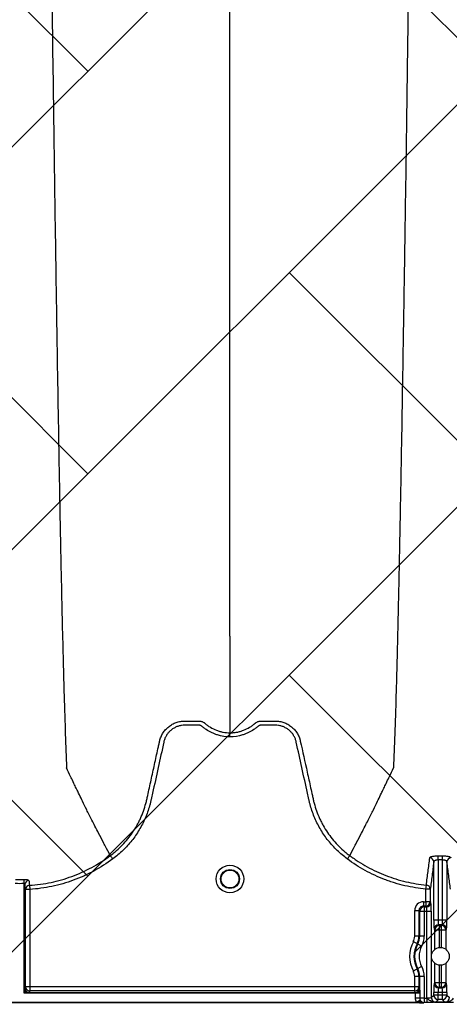
# Model space of a CAD drawing. Units: inches. Extents: x 2015 to 2429, y -1791 to -1413.
# Drawn here: x 2231 to 2237, y -1778 to -1765 of the extents above; entities that cross this region are included whole.
import ezdxf

# ---------------------------------------------------------------- set-up
doc = ezdxf.new("R2010")
doc.units = ezdxf.units.IN
doc.header["$MEASUREMENT"] = 0
doc.layers.add('0-PAVEMENT', color=7, linetype='Continuous')
doc.layers.add('Geotextile', color=250, linetype='Continuous', lineweight=80)
pattern_1 = [(45, (11.784, 2e-09), (2e-16, 2.8284271), [6, -2]), (135, (13.1982, 1.4142), (2e-16, 2.8284271), [6, -2])]

msp = doc.modelspace()

# ---------------------------------------------------------------- hatches: boundary and pattern name
at = {"layer": '0-PAVEMENT'}
h = msp.add_hatch(dxfattribs=at)
h.set_pattern_fill('AR-HBONE', color=256)
h.set_pattern_definition([(45, (-67.3868, 109.9517), (4e-16, 5.656854), [12, -4]), (135, (-64.5583, 112.78), (4e-16, 5.656854), [12, -4])])
edge = h.paths.add_edge_path()
edge.add_line((2303.395, -1745.145), (2059.431, -1744.848))
edge.add_line((2059.431, -1744.848), (2059.923, -1778.011))
edge.add_line((2059.923, -1778.011), (2303.497, -1777.561))
edge.add_arc((2298.796, -1770.803), 8.232, 304.8257, 351.9733)
edge.add_line((2306.947, -1771.952), (2307.733, -1768.997))
edge.add_line((2307.733, -1768.997), (2308.252, -1766.012))
edge.add_line((2308.252, -1766.012), (2308.305, -1765.752))
edge.add_line((2308.305, -1765.752), (2308.253, -1764.977))
edge.add_arc((2305.368, -1763.547), 3.22, 333.6401, 368.2199)
edge.add_line((2308.555, -1763.087), (2308.604, -1762.313))
edge.add_arc((2309.642, -1761.89), 1.121, 143.4273, 202.1625, ccw=False)
edge.add_arc((2229.185, -1765.968), 79.698, 3.4142, 6.98073)
edge.add_arc((2319.35, -1752.944), 11.55, 184.9829, 196.8006, ccw=False)
edge.add_line((2307.843, -1753.947), (2307.259, -1752.061))
edge.add_line((2307.259, -1752.061), (2306.945, -1750.714))
edge.add_line((2306.945, -1750.714), (2306.765, -1749.86))
edge.add_line((2306.765, -1749.86), (2305.956, -1747.974))
edge.add_arc((2301.503, -1749.431), 4.685, 18.1203, 66.1883)
at = {"layer": 'Geotextile', "lineweight": -3}
h = msp.add_hatch(dxfattribs=at)
h.set_pattern_fill('AR-HBONE', color=0, scale=0.5)
h.set_pattern_definition(pattern_1)
h.paths.add_polyline_path([(2130.809, -1778.735), (2015.437, -1786.559), (2038.912, -1787.737)])
h.paths.add_polyline_path([(2130.497, -1778.605), (2048.204, -1778.646), (2143.784, -1786.049)])
h.paths.add_polyline_path([(2056.986, -1783.506), (2015.515, -1791.479), (2142.418, -1785.714)])
edge = h.paths.add_edge_path()
edge.add_line((2039.299, -1761.479), (2015.515, -1791.479))
edge.add_line((2015.515, -1791.479), (2082.919, -1781.539))
edge.add_line((2082.919, -1781.539), (2046.953, -1778.609))
edge.add_line((2046.953, -1778.609), (2060.043, -1786.979))
edge.add_line((2060.043, -1786.979), (2059.309, -1786.871))
edge.add_line((2059.309, -1786.871), (2058.863, -1786.535))
edge.add_line((2058.863, -1786.535), (2058.697, -1786.283))
edge.add_line((2058.697, -1786.283), (2058.584, -1785.926))
edge.add_line((2058.584, -1785.926), (2058.311, -1785.819))
edge.add_line((2058.311, -1785.819), (2051.086, -1781.416))
edge.add_arc((2059.482, -1762.999), 20.24, 175.6946, 245.4929, ccw=False)
h.paths.add_polyline_path([(2039.299, -1761.479), (2015.515, -1761.479), (2015.515, -1791.479)])
h.paths.add_polyline_path([(2015.515, -1731.479), (2015.515, -1761.479), (2039.299, -1761.479)])
h.paths.add_polyline_path([(2195.127, -1778.438), (2131.239, -1778.768), (2145.751, -1786.209), (2156.765, -1786.525)])
edge = h.paths.add_edge_path()
edge.add_line((2276.034, -1778.623), (2238.634, -1778.595))
edge.add_arc((2218.55, -1735.126), 47.884, 245.7541, 294.7988, ccw=False)
edge.add_arc((2218.514, -1735.225), 47.779, 245.7444, 293.9396)
edge.add_line((2237.902, -1778.894), (2195.542, -1778.556))
edge.add_line((2195.542, -1778.556), (2310.59, -1786.395))
edge.add_line((2310.59, -1786.395), (2276.034, -1778.623))
edge = h.paths.add_edge_path()
edge.add_arc((2320.891, -1751.082), 21.262, 264.2668, 277.0885, ccw=False)
edge.add_arc((2316.561, -1737.537), 34.771, 266.713, 273.6367, ccw=False)
edge.add_arc((2314.133, -1758.298), 13.959, 267.4354, 271.7847, ccw=False)
edge.add_line((2313.508, -1772.243), (2312.041, -1772.243))
edge.add_line((2312.041, -1772.243), (2310.77, -1772.243))
edge.add_line((2310.77, -1772.243), (2310.015, -1772.299))
edge.add_line((2310.015, -1772.299), (2308.825, -1772.393))
edge.add_arc((2308.78, -1776.967), 4.574, 89.4398, 105.3534)
edge.add_line((2307.569, -1772.556), (2304.853, -1777.525))
edge.add_line((2304.853, -1777.525), (2304.5, -1778.623))
edge.add_line((2304.5, -1778.623), (2332.287, -1782.942))
edge.add_line((2332.287, -1782.942), (2323.515, -1772.182))
h.paths.add_polyline_path([(2336.353, -1786.365), (2336.353, -1781.51), (2332.287, -1782.942)], flags=17)
h.paths.add_polyline_path([(2324.277, -1786.605), (2336.353, -1786.605), (2336.353, -1786.365), (2332.287, -1782.942), (2304.5, -1778.623)])
h.paths.add_polyline_path([(2156.858, -1786.558), (2308.69, -1786.395), (2195.542, -1778.556)])
h.paths.add_polyline_path([(2313.128, -1786.605), (2323.793, -1786.605), (2304.5, -1778.623), (2276.034, -1778.623)])
h = msp.add_hatch(dxfattribs=at)
h.set_pattern_fill('AR-HBONE', color=0, scale=0.5)
h.set_pattern_definition(pattern_1)
h.paths.add_polyline_path([(2128.222, -1744.367), (2096.231, -1736.624), (2155.164, -1737.018)])
h.paths.add_polyline_path([(2127.787, -1744.244), (2060.766, -1744.244), (2096.231, -1736.624)])
h.paths.add_polyline_path([(2060.427, -1743.941), (2015.216, -1737.096), (2096.231, -1736.624)])
edge = h.paths.add_edge_path()
edge.add_line((2039.299, -1761.479), (2015.216, -1737.096))
edge.add_line((2015.216, -1737.096), (2061.494, -1735.979))
edge.add_line((2061.494, -1735.979), (2060.659, -1735.979))
edge.add_line((2060.659, -1735.979), (2060.043, -1735.979))
edge.add_line((2060.043, -1735.979), (2059.309, -1736.088))
edge.add_line((2059.309, -1736.088), (2058.863, -1736.424))
edge.add_line((2058.863, -1736.424), (2058.697, -1736.676))
edge.add_line((2058.697, -1736.676), (2058.584, -1737.033))
edge.add_line((2058.584, -1737.033), (2058.421, -1735.892))
edge.add_line((2058.421, -1735.892), (2036.922, -1738.095))
edge.add_arc((2030.666, -1750.544), 13.933, -51.7092, 63.3163, ccw=False)
h.paths.add_polyline_path([(2039.299, -1761.479), (2015.515, -1761.479), (2015.216, -1737.096)], flags=17)
h.paths.add_polyline_path([(2027.299, -1791.479), (2015.515, -1761.479), (2039.299, -1761.479)])
h.paths.add_polyline_path([(2194.506, -1744.426), (2143.316, -1744.426), (2128.688, -1744.112), (2155.164, -1737.018)])
h.paths.add_polyline_path([(2194.407, -1744.263), (2155.164, -1737.018), (2236.836, -1736.528)])
edge = h.paths.add_edge_path()
edge.add_line((2275.229, -1744.445), (2228.644, -1744.003))
edge.add_arc((2229.721, -1740.06), 4.087, 254.7213, 454.4916)
edge.add_arc((2229.628, -1740.152), 4.173, -106.758, 93.1159, ccw=False)
edge.add_line((2228.425, -1744.147), (2194.668, -1744.444))
edge.add_line((2194.668, -1744.444), (2236.836, -1736.528))
edge.add_line((2236.836, -1736.528), (2275.229, -1744.445))
h.paths.add_polyline_path([(2275.399, -1744.475), (2236.836, -1736.528), (2311.189, -1736.669)])
edge = h.paths.add_edge_path()
edge.add_arc((2322.985, -1760.59), 9.827, 86.9139, 90.5404)
edge.add_arc((2322.48, -1753.147), 2.419, 80.1833, 90.8137)
edge.add_arc((2322.21, -1731.588), 19.142, 267.844, 270.7064, ccw=False)
edge.add_line((2321.49, -1750.716), (2320.087, -1750.725))
edge.add_line((2320.087, -1750.725), (2318.741, -1750.749))
edge.add_line((2318.741, -1750.749), (2317.31, -1750.749))
edge.add_line((2317.31, -1750.749), (2307.213, -1750.639))
edge.add_arc((2287.988, -1757.206), 20.315, 18.8608, 39.0323)
edge.add_line((2303.769, -1744.412), (2275.557, -1744.445))
edge.add_line((2275.557, -1744.445), (2311.189, -1736.669))
edge.add_line((2311.189, -1736.669), (2332.287, -1740.017))
edge.add_line((2332.287, -1740.017), (2323.515, -1750.777))
h.paths.add_polyline_path([(2336.353, -1741.201), (2336.353, -1736.594), (2332.287, -1740.017)])
h.paths.add_polyline_path([(2336.353, -1736.594), (2336.797, -1736.809), (2312.618, -1736.809), (2332.287, -1740.017)])

# ---------------------------------------------------------------- linework, layer by layer
at = {"color": 7, "linetype": 'Continuous', "lineweight": 25}
for p, q in [((2232.444, -1776.314), (2232.444, -1776.314)), ((2235.807, -1776.314), (2235.807, -1776.314)), ((2236.852, -1778.011), (2236.852, -1778.379))]:
    msp.add_line(p, q, dxfattribs=at)
at = {"color": 8, "linetype": 'Continuous', "lineweight": 25}
for p, q in [((2237.05, -1776.376), (2237.051, -1776.318)), ((2237.109, -1776.376), (2237.108, -1776.318)), ((2236.987, -1777.223), (2236.987, -1776.403)), ((2237.05, -1776.376), (2237.05, -1777.223)), ((2237.109, -1777.223), (2237.109, -1776.376)), ((2237.172, -1776.403), (2237.172, -1777.223)), ((2231.234, -1776.708), (2231.232, -1776.65)), ((2231.234, -1778.248), (2231.234, -1776.708)), ((2231.244, -1776.723), (2231.244, -1778.178)), ((2231.309, -1776.732), (2231.312, -1776.79)), ((2236.878, -1776.785), (2236.883, -1776.728)), ((2231.252, -1778.156), (2231.252, -1776.79)), ((2231.312, -1776.79), (2231.252, -1776.79)), ((2231.312, -1776.79), (2231.312, -1778.216)), ((2236.878, -1776.96), (2236.878, -1776.785)), ((2236.938, -1776.785), (2236.878, -1776.785)), ((2236.938, -1776.785), (2236.938, -1776.96)), ((2236.842, -1776.963), (2236.842, -1777.023)), ((2236.842, -1776.963), (2236.875, -1776.963)), ((2236.842, -1777.023), (2236.852, -1777.034)), ((2236.875, -1777.023), (2236.842, -1777.023)), ((2236.852, -1777.034), (2236.852, -1777.448)), ((2236.852, -1777.034), (2236.885, -1777.034)), ((2236.875, -1776.963), (2236.878, -1776.96)), ((2236.875, -1776.963), (2236.875, -1777.023)), ((2236.885, -1777.034), (2236.875, -1777.023)), ((2236.878, -1776.96), (2236.938, -1776.96)), ((2236.938, -1776.96), (2236.948, -1776.971)), ((2236.719, -1777.448), (2236.719, -1777.086)), ((2236.719, -1777.086), (2236.779, -1777.086)), ((2236.79, -1777.097), (2236.779, -1777.086)), ((2236.779, -1777.086), (2236.779, -1777.448)), ((2236.79, -1777.097), (2236.953, -1777.097)), ((2236.79, -1777.448), (2236.79, -1777.097)), ((2236.89, -1778.313), (2236.89, -1777.097)), ((2236.953, -1777.097), (2236.953, -1778.309)), ((2237.172, -1777.223), (2236.987, -1777.223)), ((2237.054, -1777.286), (2237.065, -1777.296)), ((2237.105, -1777.286), (2237.054, -1777.286)), ((2237.065, -1777.296), (2237.065, -1777.606)), ((2237.065, -1777.296), (2237.095, -1777.296)), ((2237.095, -1777.296), (2237.105, -1777.286)), ((2237.095, -1777.606), (2237.095, -1777.296)), ((2236.852, -1777.448), (2236.719, -1777.448)), ((2237.002, -1777.359), (2236.991, -1777.349)), ((2237.002, -1777.359), (2237.158, -1777.359)), ((2237.002, -1777.632), (2237.002, -1777.359)), ((2237.168, -1777.349), (2237.158, -1777.359)), ((2237.158, -1777.359), (2237.158, -1777.632)), ((2236.817, -1777.587), (2236.7, -1777.523)), ((2236.817, -1777.872), (2236.7, -1777.936)), ((2237.002, -1778.101), (2237.002, -1777.827)), ((2237.065, -1777.854), (2237.065, -1778.164)), ((2237.095, -1778.164), (2237.095, -1777.854)), ((2237.158, -1777.827), (2237.158, -1778.101)), ((2236.852, -1778.011), (2236.719, -1778.011)), ((2236.719, -1778.216), (2236.719, -1778.011)), ((2236.779, -1778.011), (2236.779, -1778.156)), ((2236.79, -1778.206), (2236.79, -1778.011)), ((2231.244, -1778.178), (2231.252, -1778.156)), ((2231.252, -1778.156), (2236.779, -1778.156)), ((2236.779, -1778.156), (2236.788, -1778.178)), ((2236.991, -1778.111), (2237.002, -1778.101)), ((2237.158, -1778.101), (2237.002, -1778.101)), ((2237.065, -1778.164), (2237.054, -1778.174)), ((2237.095, -1778.164), (2237.065, -1778.164)), ((2237.105, -1778.174), (2237.095, -1778.164)), ((2237.158, -1778.101), (2237.168, -1778.111)), ((2231.234, -1778.248), (2231.238, -1778.219)), ((2231.262, -1778.244), (2231.234, -1778.248)), ((2236.79, -1778.248), (2231.234, -1778.248)), ((2231.304, -1778.238), (2231.303, -1778.238)), ((2231.303, -1778.238), (2236.728, -1778.238)), ((2231.312, -1778.216), (2231.304, -1778.238)), ((2236.719, -1778.216), (2231.312, -1778.216)), ((2236.728, -1778.238), (2236.719, -1778.216)), ((2236.731, -1778.319), (2236.731, -1778.248)), ((2236.79, -1778.248), (2236.79, -1778.319)), ((2236.953, -1778.309), (2236.987, -1778.274)), ((2236.987, -1778.274), (2236.987, -1778.237)), ((2237.172, -1778.237), (2236.987, -1778.237)), ((2237.172, -1778.274), (2236.987, -1778.274)), ((2237.05, -1778.337), (2237.05, -1778.237)), ((2237.054, -1778.174), (2237.105, -1778.174)), ((2237.109, -1778.337), (2237.109, -1778.237)), ((2237.172, -1778.237), (2237.172, -1778.274)), ((2237.172, -1778.274), (2237.207, -1778.309)), ((2236.847, -1778.384), (2225.495, -1778.384)), ((2225.598, -1778.374), (2236.744, -1778.374)), ((2236.79, -1778.319), (2236.731, -1778.319)), ((2236.797, -1778.347), (2236.744, -1778.374)), ((2236.849, -1778.379), (2236.847, -1778.384)), ((2236.852, -1778.379), (2236.849, -1778.379)), ((2236.852, -1778.319), (2236.896, -1778.319)), ((2236.896, -1778.379), (2236.852, -1778.379)), ((2236.896, -1778.379), (2236.896, -1778.319)), ((2236.997, -1778.374), (2237.162, -1778.374)), ((2237.162, -1778.374), (2236.997, -1778.374)), ((2236.997, -1778.374), (2236.997, -1778.374)), ((2237.05, -1778.337), (2237.016, -1778.372)), ((2237.109, -1778.337), (2237.05, -1778.337)), ((2237.144, -1778.372), (2237.109, -1778.337)), ((2237.162, -1778.374), (2237.162, -1778.374))]:
    msp.add_line(p, q, dxfattribs=at)
at = {"color": 8, "linetype": 'Continuous', "lineweight": 25, "flags": 128}
msp.add_lwpolyline([(2236.79, -1778.206), (2236.788, -1778.213), (2236.784, -1778.22), (2236.779, -1778.226), (2236.771, -1778.231), (2236.762, -1778.236), (2236.752, -1778.239), (2236.741, -1778.241), (2236.73, -1778.242)], dxfattribs=at)
at = {"color": 7, "linetype": 'Continuous', "lineweight": 25}
for radius in [0.193, 0.133, 0.125]:
    msp.add_circle((2234.125, -1776.643), radius, dxfattribs=at)
at = {"color": 8, "linetype": 'Continuous', "lineweight": 25}
msp.add_circle((2237.08, -1777.73), 0.125, dxfattribs=at)
for centre, radius, start, end in [((2236.928, -1776.405), 0.0594, 1.5662, 86.2404), ((2237.232, -1776.405), 0.0594, 93.7596, 178.4338), ((2231.303, -1776.724), 0.0595, 92.9916, 178.482), ((2231.312, -1776.792), 0.0595, 93.1385, 178.4933), ((2236.878, -1776.787), 0.0594, 1.4705, 85.3578), ((2236.842, -1777.086), 0.123, 89.9881, 180.0119), ((2236.842, -1777.086), 0.0629, 89.899, 180.101), ((2236.853, -1777.097), 0.0631, 90.0817, 179.9183), ((2236.875, -1776.96), 0.063, 270.0772, 359.9228), ((2236.885, -1776.971), 0.0631, 270.0817, 359.9183), ((2236.642, -1777.082), 0.248, 356.5436, 11.1734), ((2235.973, -1777.067), 0.98, 358.2468, 5.6161), ((2237.967, -1777.253), 0.98, 178.2468, 185.6161), ((2237.054, -1777.349), 0.0631, 90.0817, 179.9183), ((2237.065, -1777.359), 0.0631, 90.0817, 179.9183), ((2237.297, -1777.238), 0.248, 176.5436, 191.1734), ((2237.095, -1777.359), 0.0631, 0.0817, 89.9183), ((2236.862, -1777.238), 0.248, 348.8266, 3.4564), ((2237.105, -1777.349), 0.0631, 0.0817, 89.9183), ((2236.192, -1777.253), 0.98, 354.3839, 1.7532), ((2236.562, -1777.448), 0.157, 331.4872, 360), ((2236.562, -1777.448), 0.217, 331.4872, 0), ((2236.562, -1777.448), 0.228, 331.4872, 0), ((2236.562, -1777.448), 0.291, 331.4872, 360), ((2237.08, -1777.73), 0.432, 151.4872, 208.5128), ((2237.08, -1777.73), 0.372, 151.4872, 208.5128), ((2237.08, -1777.73), 0.362, 151.4872, 208.5128), ((2237.08, -1777.73), 0.299, 151.4872, 208.5128), ((2236.562, -1778.011), 0.291, 0, 28.5128), ((2236.562, -1778.011), 0.157, 360, 28.5128), ((2236.562, -1778.011), 0.217, 0, 28.5128), ((2236.562, -1778.011), 0.228, 0, 28.5128), ((2231.312, -1778.156), 0.0601, 180.2958, 269.8878), ((2236.719, -1778.156), 0.0601, 270.1122, 359.7042), ((2237.967, -1778.207), 0.98, 174.3839, 181.7532), ((2237.054, -1778.111), 0.0631, 180.0817, 269.9183), ((2237.065, -1778.101), 0.0631, 180.0817, 269.9183), ((2237.095, -1778.101), 0.0631, 270.0817, 359.9183), ((2237.105, -1778.111), 0.0631, 270.0817, 359.9183), ((2236.192, -1778.207), 0.98, 358.2468, 5.6161), ((2236.728, -1778.178), 0.0601, 270.1122, 359.7042), ((2236.724, -1778.242), 0.0057, 0.9639, 46.1708), ((2236.593, -1778.205), 0.196, 359.4526, 7.6791), ((2237.05, -1778.274), 0.0631, 180.0817, 269.9183), ((2237.297, -1778.222), 0.248, 168.8266, 183.4564), ((2236.862, -1778.222), 0.248, 356.5436, 11.1734), ((2237.109, -1778.274), 0.0631, 270.0817, 359.9183), ((2236.803, -1778.412), 0.0496, 84.6615, 137.929), ((2236.84, -1783.456), 5.137, 89.8584, 90.5536), ((2236.85, -1778.319), 0.0602, 226.3219, 269.8209), ((2236.905, -1778.066), 0.248, 266.5436, 281.1734), ((2237.016, -1778.309), 0.0631, 180.0817, 269.9183), ((2236.998, -1778.303), 0.071, 269.3159, 284.0627), ((2237.144, -1778.309), 0.0631, 270.0817, 359.9183), ((2237.161, -1778.303), 0.071, 255.9373, 270.6841)]:
    msp.add_arc(centre, radius, start, end, dxfattribs=at)
at = {"color": 7, "linetype": 'Continuous', "lineweight": 25}
for points, knots in [([(2231.587, -1761.479), (2231.599, -1762.395), (2231.614, -1763.56), (2231.638, -1765.331), (2231.656, -1766.653), (2231.677, -1768.021), (2231.698, -1769.395), (2231.719, -1770.604), (2231.74, -1771.753), (2231.761, -1772.748), (2231.779, -1773.515), (2231.803, -1774.381), (2231.818, -1774.773), (2231.83, -1775.082)], [0, 0, 0, 0, 0.147941, 0.188348, 0.295667, 0.375449, 0.441958, 0.56159, 0.628061, 0.707809, 0.814121, 0.853991, 1, 1, 1, 1]), ([(2234.125, -1773.231), (2234.125, -1772.963), (2234.125, -1772.622), (2234.125, -1771.868), (2234.125, -1771.2), (2234.125, -1770.331), (2234.125, -1769.327), (2234.125, -1768.272), (2234.125, -1767.075), (2234.125, -1765.873), (2234.125, -1764.748), (2234.125, -1763.243), (2234.125, -1762.255), (2234.125, -1761.479)], [0, 0, 0, 0, 0.146009, 0.185879, 0.292191, 0.371939, 0.43841, 0.558042, 0.624551, 0.704333, 0.811652, 0.852059, 1, 1, 1, 1]), ([(2236.664, -1761.479), (2236.652, -1762.395), (2236.637, -1763.56), (2236.613, -1765.331), (2236.595, -1766.653), (2236.574, -1768.021), (2236.552, -1769.395), (2236.532, -1770.604), (2236.51, -1771.753), (2236.49, -1772.748), (2236.472, -1773.515), (2236.448, -1774.381), (2236.433, -1774.773), (2236.421, -1775.082)], [0, 0, 0, 0, 0.147941, 0.188348, 0.295667, 0.375449, 0.441958, 0.56159, 0.628061, 0.707809, 0.814121, 0.853991, 1, 1, 1, 1]), ([(2234.125, -1773.231), (2234.125, -1773.274), (2234.125, -1773.329), (2234.125, -1773.415), (2234.125, -1773.481), (2234.125, -1773.554), (2234.125, -1773.631), (2234.125, -1773.692), (2234.125, -1773.778), (2234.125, -1773.885), (2234.125, -1774.014), (2234.125, -1774.136), (2234.125, -1774.254), (2234.125, -1774.358), (2234.125, -1774.474), (2234.125, -1774.54), (2234.125, -1774.589)], [0.0392726, 0.0392726, 0.0392726, 0.0392726, 0.127707, 0.1516998, 0.2156783, 0.2636619, 0.3036479, 0.3756211, 0.3916148, 0.4835767, 0.5995239, 0.6661576, 0.7461157, 0.8527224, 0.8926987, 1, 1, 1, 1]), ([(2233.138, -1774.704), (2233.142, -1774.684), (2233.148, -1774.665), (2233.164, -1774.627), (2233.173, -1774.609), (2233.189, -1774.584), (2233.195, -1774.576), (2233.207, -1774.56), (2233.214, -1774.552), (2233.234, -1774.529), (2233.249, -1774.515), (2233.272, -1774.497), (2233.28, -1774.491), (2233.297, -1774.479), (2233.306, -1774.474), (2233.333, -1774.459), (2233.351, -1774.451), (2233.38, -1774.441), (2233.389, -1774.438), (2233.409, -1774.433), (2233.419, -1774.431), (2233.439, -1774.427), (2233.449, -1774.426), (2233.464, -1774.425), (2233.469, -1774.425), (2233.479, -1774.424), (2233.484, -1774.424), (2233.489, -1774.424)], [0, 0, 0, 0, 0.125, 0.125, 0.25, 0.25, 0.3125, 0.3125, 0.375, 0.375, 0.5, 0.5, 0.5625, 0.5625, 0.625, 0.625, 0.75, 0.75, 0.8125, 0.8125, 0.875, 0.875, 0.9375, 0.9375, 0.96875, 0.96875, 1, 1, 1, 1]), ([(2233.489, -1774.424), (2233.537, -1774.424), (2233.585, -1774.424), (2233.645, -1774.424), (2233.663, -1774.424), (2233.681, -1774.424), (2233.693, -1774.424), (2233.699, -1774.424), (2233.711, -1774.426), (2233.717, -1774.427), (2233.729, -1774.43), (2233.735, -1774.432), (2233.746, -1774.437), (2233.752, -1774.44), (2233.76, -1774.445), (2233.762, -1774.446), (2233.766, -1774.449), (2233.767, -1774.45), (2233.769, -1774.452), (2233.77, -1774.452), (2233.771, -1774.453), (2233.771, -1774.454), (2233.772, -1774.454), (2233.772, -1774.454)], [0, 0, 0, 0, 0.5, 0.5, 0.625, 0.6875, 0.6875, 0.75, 0.75, 0.8125, 0.8125, 0.875, 0.875, 0.9375, 0.9375, 0.96875, 0.96875, 0.984375, 0.984375, 0.992187, 0.996094, 0.996094, 1, 1, 1, 1]), ([(2234.479, -1774.454), (2234.481, -1774.452), (2234.484, -1774.45), (2234.489, -1774.447), (2234.491, -1774.445), (2234.499, -1774.44), (2234.504, -1774.437), (2234.515, -1774.432), (2234.521, -1774.43), (2234.533, -1774.427), (2234.539, -1774.426), (2234.551, -1774.424), (2234.557, -1774.424), (2234.569, -1774.424), (2234.587, -1774.424), (2234.629, -1774.424), (2234.677, -1774.424), (2234.719, -1774.424), (2234.737, -1774.424), (2234.749, -1774.424), (2234.755, -1774.424), (2234.761, -1774.424)], [0, 0, 0, 0, 0.03125, 0.03125, 0.0625, 0.0625, 0.125, 0.125, 0.1875, 0.1875, 0.25, 0.25, 0.3125, 0.3125, 0.375, 0.5, 0.75, 0.875, 0.9375, 0.9375, 1, 1, 1, 1]), ([(2234.761, -1774.424), (2234.772, -1774.424), (2234.782, -1774.424), (2234.802, -1774.426), (2234.812, -1774.427), (2234.832, -1774.431), (2234.842, -1774.433), (2234.862, -1774.438), (2234.871, -1774.441), (2234.9, -1774.451), (2234.918, -1774.459), (2234.945, -1774.474), (2234.954, -1774.479), (2234.97, -1774.491), (2234.979, -1774.497), (2235.002, -1774.515), (2235.017, -1774.529), (2235.037, -1774.552), (2235.044, -1774.56), (2235.056, -1774.576), (2235.062, -1774.584), (2235.078, -1774.609), (2235.087, -1774.627), (2235.099, -1774.655), (2235.102, -1774.665), (2235.107, -1774.679), (2235.108, -1774.684), (2235.11, -1774.692), (2235.111, -1774.695), (2235.112, -1774.699), (2235.113, -1774.702), (2235.113, -1774.703), (2235.113, -1774.704)], [0, 0, 0, 0, 0.0625, 0.0625, 0.125, 0.125, 0.1875, 0.1875, 0.25, 0.25, 0.375, 0.375, 0.4375, 0.4375, 0.5, 0.5, 0.625, 0.625, 0.6875, 0.6875, 0.75, 0.75, 0.875, 0.875, 0.9375, 0.9375, 0.96875, 0.96875, 0.984375, 0.992187, 0.992187, 1, 1, 1, 1]), ([(2234.125, -1774.647), (2234.065, -1774.647), (2234.007, -1774.638), (2233.935, -1774.615), (2233.921, -1774.61), (2233.893, -1774.599), (2233.88, -1774.593), (2233.84, -1774.574), (2233.814, -1774.559), (2233.777, -1774.534), (2233.765, -1774.525), (2233.748, -1774.51), (2233.742, -1774.506), (2233.733, -1774.498), (2233.73, -1774.496), (2233.724, -1774.491), (2233.721, -1774.49), (2233.714, -1774.486), (2233.71, -1774.485), (2233.703, -1774.483), (2233.699, -1774.482), (2233.692, -1774.482), (2233.688, -1774.482), (2233.68, -1774.482), (2233.661, -1774.482), (2233.612, -1774.482), (2233.552, -1774.482), (2233.506, -1774.482), (2233.476, -1774.482), (2233.461, -1774.483), (2233.431, -1774.487), (2233.416, -1774.49), (2233.387, -1774.499), (2233.373, -1774.505), (2233.345, -1774.518), (2233.332, -1774.526), (2233.307, -1774.543), (2233.295, -1774.552), (2233.273, -1774.573), (2233.262, -1774.584), (2233.243, -1774.608), (2233.235, -1774.621), (2233.22, -1774.648), (2233.213, -1774.661), (2233.205, -1774.683), (2233.203, -1774.69), (2233.199, -1774.705), (2233.197, -1774.712), (2233.169, -1774.839), (2233.142, -1774.959), (2233.09, -1775.198), (2233.064, -1775.317), (2233.031, -1775.466), (2233.024, -1775.496), (2233.014, -1775.541), (2233.011, -1775.556), (2233.003, -1775.586), (2233, -1775.6), (2232.979, -1775.674), (2232.958, -1775.732), (2232.921, -1775.817), (2232.908, -1775.845), (2232.88, -1775.9), (2232.865, -1775.927), (2232.818, -1776.006), (2232.783, -1776.056), (2232.726, -1776.128), (2232.706, -1776.151), (2232.664, -1776.197), (2232.643, -1776.219), (2232.576, -1776.284), (2232.528, -1776.324), (2232.478, -1776.361)], [0, 0, 0, 0, 0.0625, 0.0625, 0.078125, 0.078125, 0.09375, 0.09375, 0.125, 0.125, 0.140625, 0.140625, 0.148437, 0.148437, 0.152344, 0.152344, 0.15625, 0.15625, 0.160156, 0.160156, 0.164062, 0.164062, 0.167969, 0.167969, 0.171875, 0.1875, 0.21875, 0.234375, 0.234375, 0.25, 0.25, 0.265625, 0.265625, 0.28125, 0.28125, 0.296875, 0.296875, 0.3125, 0.3125, 0.328125, 0.328125, 0.34375, 0.34375, 0.359375, 0.359375, 0.367188, 0.367188, 0.375, 0.375, 0.5, 0.5, 0.625, 0.625, 0.65625, 0.65625, 0.671875, 0.671875, 0.6875, 0.6875, 0.75, 0.75, 0.78125, 0.78125, 0.8125, 0.8125, 0.875, 0.875, 0.90625, 0.90625, 0.9375, 0.9375, 1, 1, 1, 1]), ([(2233.772, -1774.454), (2233.784, -1774.465), (2233.797, -1774.475), (2233.823, -1774.494), (2233.836, -1774.503), (2233.877, -1774.528), (2233.906, -1774.542), (2233.951, -1774.56), (2233.967, -1774.565), (2233.998, -1774.574), (2234.014, -1774.577), (2234.061, -1774.586), (2234.093, -1774.589), (2234.125, -1774.589)], [0, 0, 0, 0, 0.125, 0.125, 0.25, 0.25, 0.5, 0.5, 0.625, 0.625, 0.75, 0.75, 1, 1, 1, 1]), ([(2234.125, -1774.589), (2234.129, -1774.589), (2234.134, -1774.589), (2234.142, -1774.589), (2234.154, -1774.588), (2234.166, -1774.587), (2234.19, -1774.585), (2234.206, -1774.583), (2234.237, -1774.577), (2234.253, -1774.574), (2234.284, -1774.565), (2234.299, -1774.56), (2234.345, -1774.542), (2234.374, -1774.528), (2234.415, -1774.503), (2234.428, -1774.494), (2234.448, -1774.48), (2234.454, -1774.475), (2234.463, -1774.467), (2234.468, -1774.463), (2234.474, -1774.459), (2234.476, -1774.456), (2234.477, -1774.455), (2234.478, -1774.455), (2234.479, -1774.454), (2234.479, -1774.454)], [0, 0, 0, 0, 0.03125, 0.03125, 0.0625, 0.125, 0.125, 0.25, 0.25, 0.375, 0.375, 0.5, 0.5, 0.75, 0.75, 0.875, 0.875, 0.9375, 0.9375, 0.96875, 0.984375, 0.992187, 0.996094, 0.996094, 1, 1, 1, 1]), ([(2235.773, -1776.361), (2235.723, -1776.324), (2235.675, -1776.284), (2235.608, -1776.219), (2235.587, -1776.197), (2235.545, -1776.151), (2235.525, -1776.128), (2235.468, -1776.056), (2235.433, -1776.006), (2235.386, -1775.927), (2235.371, -1775.9), (2235.343, -1775.845), (2235.329, -1775.817), (2235.293, -1775.732), (2235.272, -1775.674), (2235.251, -1775.6), (2235.247, -1775.586), (2235.24, -1775.556), (2235.237, -1775.541), (2235.227, -1775.496), (2235.22, -1775.466), (2235.187, -1775.317), (2235.161, -1775.198), (2235.108, -1774.959), (2235.082, -1774.839), (2235.054, -1774.712), (2235.052, -1774.705), (2235.048, -1774.69), (2235.046, -1774.683), (2235.038, -1774.661), (2235.031, -1774.648), (2235.016, -1774.621), (2235.008, -1774.608), (2234.989, -1774.584), (2234.978, -1774.573), (2234.956, -1774.552), (2234.944, -1774.543), (2234.919, -1774.526), (2234.906, -1774.518), (2234.878, -1774.505), (2234.864, -1774.499), (2234.835, -1774.49), (2234.82, -1774.487), (2234.79, -1774.483), (2234.775, -1774.482), (2234.744, -1774.482), (2234.699, -1774.482), (2234.639, -1774.482), (2234.589, -1774.482), (2234.57, -1774.482), (2234.563, -1774.482), (2234.559, -1774.482), (2234.552, -1774.482), (2234.548, -1774.483), (2234.54, -1774.485), (2234.537, -1774.486), (2234.53, -1774.49), (2234.527, -1774.491), (2234.52, -1774.496), (2234.518, -1774.498), (2234.509, -1774.506), (2234.503, -1774.51), (2234.486, -1774.525), (2234.474, -1774.534), (2234.437, -1774.559), (2234.411, -1774.574), (2234.371, -1774.593), (2234.358, -1774.599), (2234.33, -1774.61), (2234.316, -1774.615), (2234.244, -1774.638), (2234.186, -1774.647), (2234.125, -1774.647)], [0, 0, 0, 0, 0.0625, 0.0625, 0.09375, 0.09375, 0.125, 0.125, 0.1875, 0.1875, 0.21875, 0.21875, 0.25, 0.25, 0.3125, 0.3125, 0.328125, 0.328125, 0.34375, 0.34375, 0.375, 0.375, 0.5, 0.5, 0.625, 0.625, 0.632813, 0.632813, 0.640625, 0.640625, 0.65625, 0.65625, 0.671875, 0.671875, 0.6875, 0.6875, 0.703125, 0.703125, 0.71875, 0.71875, 0.734375, 0.734375, 0.75, 0.75, 0.765625, 0.765625, 0.78125, 0.8125, 0.828125, 0.832031, 0.832031, 0.835938, 0.835938, 0.839844, 0.839844, 0.84375, 0.84375, 0.847656, 0.847656, 0.851563, 0.851563, 0.859375, 0.859375, 0.875, 0.875, 0.90625, 0.90625, 0.921875, 0.921875, 0.9375, 0.9375, 1, 1, 1, 1]), ([(2232.444, -1776.314), (2232.459, -1776.303), (2232.474, -1776.291), (2232.503, -1776.267), (2232.518, -1776.255), (2232.561, -1776.218), (2232.588, -1776.191), (2232.667, -1776.109), (2232.714, -1776.051), (2232.777, -1775.958), (2232.797, -1775.926), (2232.825, -1775.877), (2232.834, -1775.86), (2232.851, -1775.827), (2232.859, -1775.81), (2232.899, -1775.723), (2232.924, -1775.653), (2232.948, -1775.563), (2232.953, -1775.544), (2232.959, -1775.517), (2232.961, -1775.508), (2232.965, -1775.49), (2232.975, -1775.444), (2232.985, -1775.398), (2233.009, -1775.289), (2233.025, -1775.216), (2233.057, -1775.069), (2233.073, -1774.996), (2233.097, -1774.887), (2233.109, -1774.832), (2233.124, -1774.768), (2233.131, -1774.736), (2233.134, -1774.72), (2233.136, -1774.712), (2233.137, -1774.709), (2233.137, -1774.706), (2233.137, -1774.705), (2233.138, -1774.704)], [0, 0, 0, 0, 0.03125, 0.03125, 0.0625, 0.0625, 0.125, 0.125, 0.25, 0.25, 0.3125, 0.3125, 0.34375, 0.34375, 0.375, 0.375, 0.5, 0.5, 0.53125, 0.53125, 0.546875, 0.546875, 0.5625, 0.625, 0.625, 0.75, 0.75, 0.875, 0.875, 0.9375, 0.96875, 0.984375, 0.992187, 0.996094, 0.998047, 0.998047, 1, 1, 1, 1]), ([(2234.125, -1774.647), (2234.125, -1774.634), (2234.125, -1774.621), (2234.125, -1774.6), (2234.125, -1774.592), (2234.125, -1774.589)], [0, 0, 0, 0, 0.5, 0.5, 1, 1, 1, 1]), ([(2235.113, -1774.704), (2235.145, -1774.85), (2235.178, -1774.996), (2235.226, -1775.215), (2235.242, -1775.288), (2235.266, -1775.397), (2235.276, -1775.443), (2235.286, -1775.488), (2235.29, -1775.507), (2235.292, -1775.516), (2235.298, -1775.543), (2235.302, -1775.561), (2235.327, -1775.651), (2235.352, -1775.722), (2235.391, -1775.808), (2235.399, -1775.826), (2235.417, -1775.859), (2235.426, -1775.876), (2235.453, -1775.925), (2235.473, -1775.957), (2235.536, -1776.05), (2235.584, -1776.109), (2235.662, -1776.191), (2235.69, -1776.217), (2235.733, -1776.255), (2235.747, -1776.267), (2235.769, -1776.285), (2235.777, -1776.291), (2235.788, -1776.3), (2235.794, -1776.304), (2235.8, -1776.308), (2235.803, -1776.311), (2235.805, -1776.313), (2235.807, -1776.314)], [0, 0, 0, 0, 0.25, 0.25, 0.375, 0.375, 0.4375, 0.453125, 0.453125, 0.46875, 0.46875, 0.5, 0.5, 0.625, 0.625, 0.65625, 0.65625, 0.6875, 0.6875, 0.75, 0.75, 0.875, 0.875, 0.9375, 0.9375, 0.96875, 0.96875, 0.984375, 0.984375, 0.992187, 0.996094, 0.996094, 1, 1, 1, 1]), ([(2232.444, -1776.314), (2232.42, -1776.269), (2232.388, -1776.208), (2232.333, -1776.103), (2232.285, -1776.011), (2232.231, -1775.906), (2232.175, -1775.796), (2232.117, -1775.68), (2232.07, -1775.583), (2232.032, -1775.506), (2232.005, -1775.45), (2231.971, -1775.38), (2231.938, -1775.313), (2231.91, -1775.253), (2231.872, -1775.175), (2231.849, -1775.123), (2231.83, -1775.082)], [0.0344038, 0.0344038, 0.0344038, 0.0344038, 0.1465739, 0.1865502, 0.2931568, 0.3731149, 0.4397487, 0.5556958, 0.6476578, 0.6636515, 0.7356246, 0.7756107, 0.8235942, 0.8875728, 0.9115655, 1, 1, 1, 1]), ([(2235.807, -1776.314), (2235.831, -1776.269), (2235.863, -1776.208), (2235.918, -1776.103), (2235.966, -1776.011), (2236.02, -1775.906), (2236.075, -1775.796), (2236.134, -1775.68), (2236.181, -1775.583), (2236.219, -1775.506), (2236.246, -1775.45), (2236.28, -1775.38), (2236.312, -1775.313), (2236.341, -1775.253), (2236.379, -1775.175), (2236.402, -1775.123), (2236.421, -1775.082)], [0.0344038, 0.0344038, 0.0344038, 0.0344038, 0.1465739, 0.1865502, 0.2931568, 0.3731149, 0.4397487, 0.5556958, 0.6476578, 0.6636515, 0.7356246, 0.7756107, 0.8235942, 0.8875728, 0.9115655, 1, 1, 1, 1]), ([(2231.309, -1776.732), (2231.411, -1776.726), (2231.512, -1776.712), (2231.711, -1776.67), (2231.808, -1776.642), (2231.952, -1776.589), (2231.999, -1776.57), (2232.093, -1776.527), (2232.139, -1776.504), (2232.275, -1776.431), (2232.361, -1776.376), (2232.444, -1776.314)], [0, 0, 0, 0, 0.25, 0.25, 0.5, 0.5, 0.625, 0.625, 0.75, 0.75, 1, 1, 1, 1]), ([(2232.478, -1776.361), (2232.393, -1776.424), (2232.305, -1776.481), (2232.166, -1776.556), (2232.118, -1776.58), (2232.022, -1776.623), (2231.973, -1776.643), (2231.826, -1776.697), (2231.726, -1776.726), (2231.522, -1776.769), (2231.418, -1776.783), (2231.312, -1776.79)], [0, 0, 0, 0, 0.25, 0.25, 0.375, 0.375, 0.5, 0.5, 0.75, 0.75, 1, 1, 1, 1]), ([(2232.444, -1776.314), (2232.445, -1776.315), (2232.446, -1776.317), (2232.45, -1776.323), (2232.453, -1776.327), (2232.459, -1776.335), (2232.463, -1776.34), (2232.47, -1776.35), (2232.474, -1776.356), (2232.478, -1776.361)], [0, 0, 0, 0, 0.25, 0.25, 0.5, 0.5, 0.75, 0.75, 1, 1, 1, 1]), ([(2235.807, -1776.314), (2235.806, -1776.315), (2235.805, -1776.317), (2235.8, -1776.323), (2235.798, -1776.327), (2235.791, -1776.335), (2235.788, -1776.34), (2235.78, -1776.35), (2235.776, -1776.356), (2235.773, -1776.361)], [0, 0, 0, 0, 0.25, 0.25, 0.5, 0.5, 0.75, 0.75, 1, 1, 1, 1]), ([(2236.878, -1776.785), (2236.778, -1776.776), (2236.679, -1776.76), (2236.533, -1776.726), (2236.485, -1776.713), (2236.414, -1776.691), (2236.39, -1776.683), (2236.342, -1776.667), (2236.319, -1776.658), (2236.202, -1776.613), (2236.111, -1776.571), (2235.937, -1776.475), (2235.853, -1776.421), (2235.773, -1776.361)], [0, 0, 0, 0, 0.25, 0.25, 0.375, 0.375, 0.4375, 0.4375, 0.5, 0.5, 0.75, 0.75, 1, 1, 1, 1]), ([(2235.807, -1776.314), (2235.812, -1776.318), (2235.817, -1776.321), (2235.827, -1776.329), (2235.842, -1776.339), (2235.877, -1776.364), (2235.907, -1776.384), (2235.968, -1776.424), (2236.009, -1776.449), (2236.137, -1776.519), (2236.224, -1776.56), (2236.361, -1776.612), (2236.407, -1776.628), (2236.501, -1776.657), (2236.548, -1776.67), (2236.69, -1776.703), (2236.786, -1776.719), (2236.883, -1776.728)], [0, 0, 0, 0, 0.015625, 0.015625, 0.03125, 0.0625, 0.125, 0.125, 0.25, 0.25, 0.5, 0.5, 0.625, 0.625, 0.75, 0.75, 1, 1, 1, 1])]:
    msp.add_open_spline(points, degree=3, knots=knots, dxfattribs=at)
at = {"color": 8, "linetype": 'Continuous', "lineweight": 25}
for points, knots in [([(2236.883, -1776.728), (2236.891, -1776.665), (2236.899, -1776.602), (2236.916, -1776.474), (2236.924, -1776.41), (2236.932, -1776.345)], [0, 0, 0, 0, 0.5, 0.5, 1, 1, 1, 1]), ([(2236.932, -1776.345), (2236.932, -1776.341), (2236.935, -1776.337), (2236.947, -1776.33), (2236.956, -1776.327), (2236.972, -1776.324), (2236.978, -1776.323), (2236.991, -1776.321), (2236.998, -1776.32), (2237.012, -1776.319), (2237.02, -1776.318), (2237.035, -1776.318), (2237.043, -1776.318), (2237.051, -1776.318)], [0, 0, 0, 0, 0.25, 0.25, 0.5, 0.5, 0.625, 0.625, 0.75, 0.75, 0.875, 0.875, 1, 1, 1, 1]), ([(2237.108, -1776.318), (2237.116, -1776.318), (2237.124, -1776.318), (2237.14, -1776.318), (2237.147, -1776.319), (2237.161, -1776.32), (2237.168, -1776.321), (2237.181, -1776.323), (2237.187, -1776.324), (2237.198, -1776.326), (2237.203, -1776.327), (2237.211, -1776.33), (2237.215, -1776.332), (2237.221, -1776.336), (2237.223, -1776.337), (2237.226, -1776.341), (2237.227, -1776.343), (2237.228, -1776.345)], [0, 0, 0, 0, 0.125, 0.125, 0.25, 0.25, 0.375, 0.375, 0.5, 0.5, 0.625, 0.625, 0.75, 0.75, 0.875, 0.875, 1, 1, 1, 1]), ([(2236.987, -1776.403), (2236.979, -1776.468), (2236.971, -1776.532), (2236.954, -1776.66), (2236.946, -1776.723), (2236.938, -1776.785)], [0, 0, 0, 0, 0.5, 0.5, 1, 1, 1, 1]), ([(2237.05, -1776.376), (2237.046, -1776.376), (2237.042, -1776.376), (2237.033, -1776.376), (2237.029, -1776.377), (2237.022, -1776.378), (2237.018, -1776.379), (2237.011, -1776.38), (2237.008, -1776.382), (2236.999, -1776.385), (2236.995, -1776.388), (2236.989, -1776.395), (2236.987, -1776.399), (2236.987, -1776.403)], [0, 0, 0, 0, 0.125, 0.125, 0.25, 0.25, 0.375, 0.375, 0.5, 0.5, 0.75, 0.75, 1, 1, 1, 1]), ([(2237.172, -1776.403), (2237.172, -1776.399), (2237.17, -1776.395), (2237.166, -1776.39), (2237.164, -1776.388), (2237.16, -1776.385), (2237.157, -1776.384), (2237.151, -1776.382), (2237.148, -1776.381), (2237.141, -1776.379), (2237.138, -1776.378), (2237.126, -1776.376), (2237.118, -1776.376), (2237.109, -1776.376)], [0, 0, 0, 0, 0.25, 0.25, 0.375, 0.375, 0.5, 0.5, 0.625, 0.625, 0.75, 0.75, 1, 1, 1, 1]), ([(2237.222, -1776.785), (2237.213, -1776.723), (2237.205, -1776.66), (2237.189, -1776.532), (2237.18, -1776.468), (2237.172, -1776.403)], [0, 0, 0, 0, 0.5, 0.5, 1, 1, 1, 1]), ([(2231.232, -1776.65), (2231.241, -1776.65), (2231.25, -1776.65), (2231.262, -1776.651), (2231.266, -1776.651), (2231.273, -1776.652), (2231.277, -1776.653), (2231.283, -1776.654), (2231.286, -1776.655), (2231.291, -1776.657), (2231.293, -1776.658), (2231.298, -1776.661), (2231.3, -1776.663), (2231.3, -1776.665)], [0, 0, 0, 0, 0.25, 0.25, 0.375, 0.375, 0.5, 0.5, 0.625, 0.625, 0.75, 0.75, 1, 1, 1, 1]), ([(2231.244, -1776.723), (2231.244, -1776.72), (2231.243, -1776.716), (2231.241, -1776.712), (2231.24, -1776.71), (2231.237, -1776.708), (2231.235, -1776.708), (2231.234, -1776.708)], [0, 0, 0, 0, 0.5, 0.5, 0.75, 0.75, 1, 1, 1, 1]), ([(2231.3, -1776.665), (2231.301, -1776.675), (2231.303, -1776.686), (2231.304, -1776.696), (2231.305, -1776.708), (2231.307, -1776.72), (2231.309, -1776.732)], [0, 0, 0, 0, 0.003048, 0.003048, 0.003048, 0.006638474, 0.006638474, 0.006638474, 0.006638474]), ([(2231.238, -1778.219), (2231.238, -1778.217), (2231.239, -1778.213), (2231.24, -1778.206), (2231.24, -1778.201), (2231.241, -1778.196), (2231.242, -1778.192), (2231.242, -1778.188), (2231.243, -1778.185), (2231.243, -1778.182), (2231.243, -1778.18), (2231.243, -1778.179), (2231.244, -1778.178), (2231.244, -1778.178)], [0, 0, 0, 0, 0.160378, 0.306593, 0.438669, 0.556641, 0.660559, 0.750495, 0.82656, 0.88894, 0.937978, 0.974395, 1, 1, 1, 1]), ([(2231.262, -1778.244), (2231.261, -1778.243), (2231.259, -1778.241), (2231.256, -1778.238), (2231.253, -1778.235), (2231.249, -1778.232), (2231.245, -1778.228), (2231.241, -1778.223), (2231.239, -1778.221), (2231.238, -1778.219)], [0, 0, 0, 0, 0.121991, 0.243217, 0.368327, 0.500046, 0.675934, 0.841623, 1, 1, 1, 1]), ([(2231.244, -1778.177), (2231.244, -1778.178), (2231.244, -1778.182), (2231.245, -1778.187), (2231.246, -1778.192), (2231.247, -1778.197), (2231.249, -1778.202), (2231.252, -1778.206), (2231.255, -1778.211), (2231.258, -1778.215), (2231.263, -1778.22), (2231.269, -1778.226), (2231.277, -1778.23), (2231.286, -1778.234), (2231.295, -1778.236), (2231.301, -1778.236), (2231.304, -1778.237)], [0, 0, 0, 0, 0.0533966, 0.1072889, 0.1616208, 0.2163739, 0.2715753, 0.3273034, 0.38376, 0.4412545, 0.5001765, 0.6051298, 0.7063757, 0.8057788, 0.9037979, 1, 1, 1, 1]), ([(2231.303, -1778.238), (2231.303, -1778.238), (2231.303, -1778.238), (2231.302, -1778.238), (2231.3, -1778.238), (2231.299, -1778.239), (2231.297, -1778.239), (2231.294, -1778.239), (2231.292, -1778.24), (2231.288, -1778.24), (2231.285, -1778.241), (2231.281, -1778.241), (2231.277, -1778.242), (2231.272, -1778.242), (2231.267, -1778.243), (2231.264, -1778.244), (2231.262, -1778.244)], [0, 0, 0, 0, 0.020749, 0.048002, 0.082609, 0.124982, 0.175342, 0.233819, 0.300495, 0.375428, 0.458655, 0.550205, 0.6501, 0.758356, 0.874986, 1, 1, 1, 1]), ([(2236.79, -1778.206), (2236.79, -1778.213), (2236.79, -1778.22), (2236.79, -1778.234), (2236.79, -1778.241), (2236.79, -1778.248)], [0, 0, 0, 0, 0.5, 0.5, 1, 1, 1, 1]), ([(2236.744, -1778.374), (2236.74, -1778.366), (2236.736, -1778.357), (2236.732, -1778.338), (2236.731, -1778.329), (2236.731, -1778.319)], [0, 0, 0, 0, 0.5, 0.5, 1, 1, 1, 1]), ([(2236.767, -1778.379), (2236.78, -1778.381), (2236.794, -1778.382), (2236.82, -1778.383), (2236.834, -1778.384), (2236.847, -1778.384)], [0, 0, 0, 0, 0.5, 0.5, 1, 1, 1, 1]), ([(2236.808, -1778.362), (2236.811, -1778.366), (2236.815, -1778.369), (2236.821, -1778.374), (2236.825, -1778.376), (2236.834, -1778.381), (2236.841, -1778.383), (2236.847, -1778.384)], [0, 0, 0, 0, 0.25, 0.25, 0.5, 0.5, 1, 1, 1, 1]), ([(2236.997, -1778.374), (2236.987, -1778.374), (2236.978, -1778.372), (2236.959, -1778.366), (2236.95, -1778.362), (2236.933, -1778.352), (2236.925, -1778.346), (2236.91, -1778.333), (2236.903, -1778.326), (2236.896, -1778.319)], [0, 0, 0, 0, 0.25, 0.25, 0.5, 0.5, 0.75, 0.75, 1, 1, 1, 1]), ([(2236.997, -1778.374), (2236.997, -1778.374), (2236.996, -1778.374), (2236.995, -1778.374), (2236.995, -1778.374), (2236.994, -1778.375), (2236.993, -1778.375), (2236.991, -1778.375), (2236.989, -1778.375), (2236.984, -1778.376), (2236.981, -1778.376), (2236.97, -1778.377), (2236.961, -1778.377), (2236.944, -1778.378), (2236.935, -1778.378), (2236.915, -1778.379), (2236.906, -1778.379), (2236.896, -1778.379)], [0, 0, 0, 0, 0.015625, 0.015625, 0.03125, 0.03125, 0.0625, 0.0625, 0.125, 0.125, 0.25, 0.25, 0.5, 0.5, 0.75, 0.75, 1, 1, 1, 1]), ([(2237.162, -1778.374), (2237.172, -1778.374), (2237.182, -1778.372), (2237.201, -1778.366), (2237.209, -1778.362), (2237.226, -1778.352), (2237.234, -1778.346), (2237.249, -1778.333), (2237.257, -1778.326), (2237.264, -1778.319)], [0, 0, 0, 0, 0.25, 0.25, 0.5, 0.5, 0.75, 0.75, 1, 1, 1, 1]), ([(2237.264, -1778.379), (2237.254, -1778.379), (2237.244, -1778.379), (2237.225, -1778.378), (2237.215, -1778.378), (2237.198, -1778.377), (2237.19, -1778.377), (2237.179, -1778.376), (2237.175, -1778.376), (2237.17, -1778.375), (2237.169, -1778.375), (2237.166, -1778.375), (2237.165, -1778.375), (2237.164, -1778.374), (2237.164, -1778.374), (2237.163, -1778.374), (2237.162, -1778.374), (2237.162, -1778.374)], [0, 0, 0, 0, 0.25, 0.25, 0.5, 0.5, 0.75, 0.75, 0.875, 0.875, 0.9375, 0.9375, 0.96875, 0.96875, 0.984375, 0.984375, 1, 1, 1, 1])]:
    msp.add_open_spline(points, degree=3, knots=knots, dxfattribs=at)
for points in [[(2237.051, -1776.318), (2237.07, -1776.318), (2237.089, -1776.318), (2237.108, -1776.318)], [(2237.109, -1776.376), (2237.089, -1776.376), (2237.07, -1776.376), (2237.05, -1776.376)], [(2231.234, -1776.708), (2231.192, -1776.709), (2231.15, -1776.709), (2231.109, -1776.708)], [(2231.111, -1776.65), (2231.151, -1776.651), (2231.191, -1776.651), (2231.232, -1776.65)], [(2231.252, -1776.79), (2231.249, -1776.768), (2231.247, -1776.745), (2231.244, -1776.723)], [(2236.731, -1778.248), (2236.731, -1778.246), (2236.73, -1778.244), (2236.73, -1778.242)], [(2236.767, -1778.379), (2236.759, -1778.377), (2236.752, -1778.376), (2236.744, -1778.374)], [(2236.79, -1778.319), (2236.79, -1778.329), (2236.792, -1778.338), (2236.797, -1778.347)], [(2236.797, -1778.347), (2236.8, -1778.353), (2236.804, -1778.358), (2236.808, -1778.362)], [(2236.896, -1778.319), (2236.894, -1778.317), (2236.892, -1778.315), (2236.89, -1778.313)]]:
    msp.add_open_spline(points, degree=3, dxfattribs=at)

doc.saveas('drawing.dxf')
